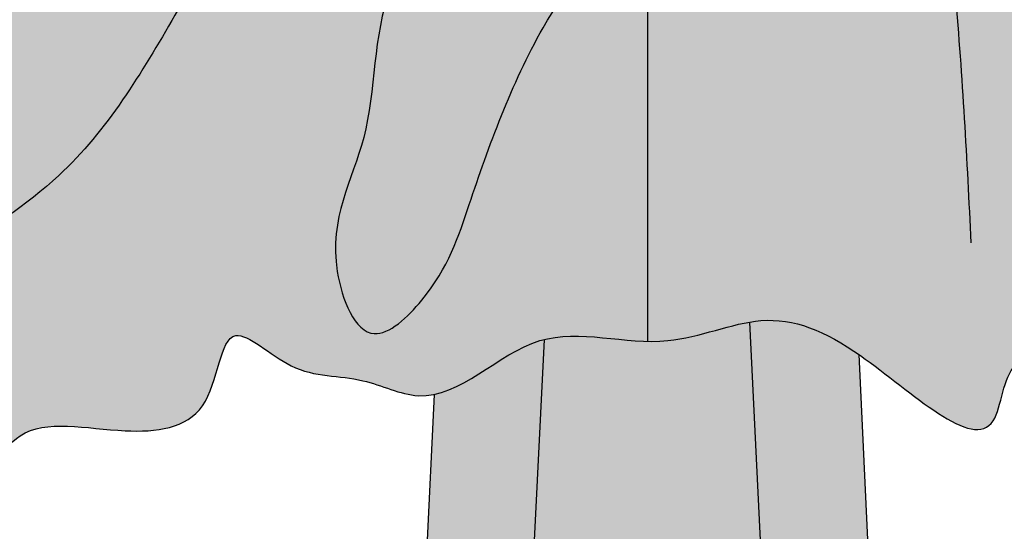
# Model space of a CAD drawing. Units: inches. Extents: x -7.6 to 76.4, y -6.8 to 31.1.
# Drawn here: x 64.5 to 66.4, y 6.4 to 7.3 of the extents above; entities that cross this region are included whole.
import ezdxf

# ---------------------------------------------------------------- set-up
doc = ezdxf.new("R2010")
doc.units = ezdxf.units.IN
doc.header["$MEASUREMENT"] = 0
doc.layers.add('_Main Draw', color=7, linetype='Continuous')
doc.layers.add('Thick Drawing', color=253, linetype='Continuous', lineweight=30)

msp = doc.modelspace()

# ---------------------------------------------------------------- hatches: boundary and pattern name
at = {"layer": 'Thick Drawing'}
h = msp.add_hatch(color=256, dxfattribs=at)
edge = h.paths.add_edge_path()
edge.add_line((62.88408406754747, 22.10218438550855), (62.67690594254747, 22.10218438550855))
edge.add_line((62.67690594254747, 22.10218438550855), (62.67690594254746, 13.98441222404183))
edge.add_spline(control_points=[(62.67690594254745, 13.9844122240419), (62.68679262159868, 13.93049166810263), (62.68006022096788, 13.88049181856999), (62.67690594256069, 13.82964783284004)], knot_values=[0.1236274862789324, 0.1236274862789324, 0.1236274862789324, 0.1236274862790046, 0.2783918774776982, 0.2783918774776982, 0.2783918774776982, 0.2783918774776982], degree=3, periodic=0)
edge.add_line((62.67690594254746, 13.82964783263377), (62.67690594254746, 13.42035216736625))
edge.add_spline(control_points=[(62.67690594256069, 13.42035216715998), (62.68006022096788, 13.36950818143004), (62.68679262159867, 13.3195083318974), (62.67690594254745, 13.26558777595813)], knot_values=[0.1236274862789411, 0.1236274862789411, 0.1236274862789411, 0.1236274862789411, 0.2783918774776199, 0.2783918774776818, 0.2783918774776818, 0.2783918774776818], degree=3, periodic=0)
edge.add_line((62.67690594254746, 13.26558777595824), (62.67690594254746, 5.147815614491464))
edge.add_line((62.67690594254746, 5.147815614491464), (62.88408406754746, 5.147815614491464))
edge.add_line((62.88408406754746, 5.147815614491464), (62.88408406754747, 22.10218438550855))
h.paths.add_polyline_path([(63.29844031754747, 22.10218438550855), (62.88408406754747, 22.10218438550855), (62.88408406754746, 5.147815614491464), (63.29844031754746, 5.147815614491456)])
edge = h.paths.add_edge_path()
edge.add_line((63.50561844254747, 22.10218438550855), (63.29844031754747, 22.10218438550855))
edge.add_line((63.29844031754747, 22.10218438550855), (63.29844031754746, 5.147815614491464))
edge.add_line((63.29844031754746, 5.147815614491464), (63.50561844254746, 5.147815614491464))
edge.add_line((63.50561844254746, 5.147815614491456), (63.50561844254746, 6.9205877494391))
edge.add_spline(control_points=[(63.50561844254746, 6.9205877494391), (63.50433209333425, 6.924637608431837), (63.48428022217177, 6.992038558655729), (63.48745258433647, 7.13667629535108), (63.44417156645367, 7.353565028997323), (63.41644294698627, 7.618651440441013), (63.45479460481243, 7.9228638786511), (63.40797467052619, 8.196068684573461), (63.47949072992098, 8.34537710241672), (63.50561844255022, 8.379762708176791)], knot_values=[5.604930038707999, 5.604930038707999, 5.604930038707999, 5.604930038707999, 5.617383230984947, 5.811538213840299, 6.035589309820148, 6.277850738328458, 6.606420379571357, 6.954301396549734, 7.078909841588442, 7.078909841588442, 7.078909841588442, 7.078909841588442], degree=3, periodic=0)
edge.add_line((63.50561844254746, 8.379762708166496), (63.50561844254747, 18.8702372918335))
edge.add_spline(control_points=[(63.50561844255023, 18.87023729182322), (63.47949072992098, 18.90462289758329), (63.40797467052619, 19.05393131542655), (63.45479460481243, 19.32713612134893), (63.41644294698627, 19.631348559559), (63.44417156645367, 19.89643497100271), (63.48745258433647, 20.11332370464895), (63.48428022217176, 20.25796144134431), (63.50433209333426, 20.32536239156821), (63.50561844254747, 20.32941225056095)], knot_values=[5.604930038707985, 5.604930038707985, 5.604930038707985, 5.604930038707985, 5.729538483746707, 6.077419500725084, 6.405989141967983, 6.648250570476293, 6.872301666456142, 7.066456649311494, 7.078909841588475, 7.078909841588475, 7.078909841588475, 7.078909841588475], degree=3, periodic=0)
edge.add_line((63.50561844254747, 20.32941225056095), (63.50561844254747, 22.10218438550855))
edge = h.paths.add_edge_path()
edge.add_line((68.1958628991501, 22.10218438550855), (67.9886847741501, 22.10218438550855))
edge.add_line((67.9886847741501, 22.10218438550856), (67.9886847741501, 19.84772478037333))
edge.add_spline(control_points=[(67.98868477414999, 19.84772478037354), (67.98990717606611, 19.84645458396474), (68.10503672733525, 19.72526360186306), (68.07058761642661, 19.45299319183636), (68.06626666724502, 19.15105590691132), (68.00862592024095, 18.98349374593814), (67.98868477415006, 18.94202152236056)], knot_values=[12.44507923628939, 12.44507923628939, 12.44507923628939, 12.44507923628939, 12.44936051424531, 12.85286407417714, 13.23156357107573, 13.36547926880602, 13.36547926880602, 13.36547926880602, 13.36547926880602], degree=3, periodic=0)
edge.add_line((67.9886847741501, 18.94202152236068), (67.9886847741501, 8.307978477639367))
edge.add_spline(control_points=[(67.98868477415006, 8.30797847763948), (68.00862592024095, 8.266506254061895), (68.06626666724502, 8.098944093088711), (68.07058761642661, 7.797006808163658), (68.10503672733526, 7.524736398136952), (67.9899071760661, 7.403545416035278), (67.98868477414997, 7.402275219626475)], knot_values=[12.44507923628937, 12.44507923628937, 12.44507923628937, 12.44507923628937, 12.57899493401969, 12.95769443091828, 13.36119799085011, 13.36547926880604, 13.36547926880604, 13.36547926880604, 13.36547926880604], degree=3, periodic=0)
edge.add_line((67.9886847741501, 7.402275219626681), (67.9886847741501, 5.147815614491464))
edge.add_line((67.9886847741501, 5.147815614491464), (68.1958628991501, 5.147815614491464))
edge.add_line((68.19586289915009, 5.147815614491464), (68.1958628991501, 22.10218438550856))
h.paths.add_polyline_path([(68.6102191491501, 22.10218438550855), (68.1958628991501, 22.10218438550855), (68.19586289915009, 5.147815614491464), (68.6102191491501, 5.147815614491464)])
edge = h.paths.add_edge_path()
edge.add_line((68.8173972741501, 22.10218438550855), (68.6102191491501, 22.10218438550855))
edge.add_line((68.6102191491501, 22.10218438550855), (68.61021914915008, 5.147815614491464))
edge.add_line((68.6102191491501, 5.147815614491464), (68.8173972741501, 5.147815614491464))
edge.add_line((68.8173972741501, 5.147815614491464), (68.81739727415278, 13.26558777590596))
edge.add_spline(control_points=[(68.81739727415172, 13.2655877759463), (68.80751059509413, 13.31950833191075), (68.8142429957338, 13.36950818146498), (68.81739727413961, 13.42035216721327)], knot_values=[0.1236274862619566, 0.1236274862619566, 0.1236274862619566, 0.123627486279003, 0.2783918775317539, 0.2783918775317539, 0.2783918775317539, 0.2783918775317539], degree=3, periodic=0)
edge.add_line((68.81739727415284, 13.42035216741952), (68.81739727415291, 13.62499999988884))
edge.add_line((68.81739727415291, 13.62499999988884), (68.81739727415284, 13.82964783258047))
edge.add_spline(control_points=[(68.81739727413961, 13.82964783278672), (68.81424299573382, 13.88049181853503), (68.80751059509412, 13.93049166808927), (68.81739727415172, 13.98441222405374)], knot_values=[0.1236274862619398, 0.1236274862619398, 0.1236274862619398, 0.1236274862619398, 0.2783918775147346, 0.2783918775317994, 0.2783918775317994, 0.2783918775317994], degree=3, periodic=0)
edge.add_line((68.81739727415278, 13.98441222409413), (68.8173972741501, 22.10218438550855))
h = msp.add_hatch(color=256, dxfattribs=at)
edge = h.paths.add_edge_path()
edge.add_spline(control_points=[(65.40244122454259, 10.56938883315505), (65.35735847873403, 10.53712509015871), (65.22973100437478, 10.44578770690607), (65.10137168192357, 10.25443882877313), (64.96724667291554, 10.04118708323375), (64.95361169874958, 9.8107902579752), (64.8554714141291, 9.588060367390156), (64.88621575096737, 9.3187600383379), (64.95419595236633, 9.03149655444524), (64.9598356612309, 8.710762145279702), (64.98470721006915, 8.393331540375343), (64.8919824251307, 8.102443461057419), (64.8494239406506, 7.839860826779699), (64.71096164994498, 7.68023590526866), (64.60971599835244, 7.581530479819278), (64.53621505241185, 7.489973703209131), (64.40051330861556, 7.428299718139343), (64.22478589593075, 7.443646693015395), (64.1324814534442, 7.541577641690438), (64.07314641654798, 7.689470388011074), (64.25839372340596, 7.680796855417015), (64.3383100440187, 7.833772924027144), (64.50666756885724, 8.015880716657264), (64.43668097567662, 8.27432335453365), (64.32336734945667, 8.482966950802478), (64.12843259472639, 8.543200468447921), (63.92811445278797, 8.564905995996355), (63.71082064620835, 8.528803874038417), (63.56348200207786, 8.450051375172116), (63.51118905883712, 8.387093966683807), (63.50561844255022, 8.379762708176784)], knot_values=[0, 0, 0, 0, 0.1551268664894241, 0.4391580375201459, 0.6638060633708192, 0.8797973033808077, 1.118753611287273, 1.370089719204511, 1.673403138416637, 2.002397875970881, 2.330825696172719, 2.616879789272265, 2.907458239745303, 3.108414879062126, 3.211066639082707, 3.313718399103293, 3.44324241934187, 3.608472912794275, 3.738388826549059, 3.846384409479628, 3.947168304543576, 4.104364857677258, 4.316399604321574, 4.637497692041085, 4.819719019511213, 4.988316805488488, 5.16313750851114, 5.369495449576821, 5.578362621832746, 5.604930038708001, 5.604930038708001, 5.604930038708001, 5.604930038708001], degree=3, periodic=0)
edge.add_spline(control_points=[(63.50561844255022, 8.379762708176784), (63.47949072992098, 8.34537710241672), (63.40797467052619, 8.196068684573461), (63.45479460481243, 7.9228638786511), (63.41644294698627, 7.618651440441013), (63.44417156645367, 7.353565028997323), (63.48745258433647, 7.13667629535108), (63.48428022217177, 6.992038558655729), (63.50433209333425, 6.924637608431837), (63.50561844254746, 6.920587749439107)], knot_values=[5.604930038708001, 5.604930038708001, 5.604930038708001, 5.604930038708001, 5.729538483746707, 6.077419500725084, 6.405989141967983, 6.648250570476293, 6.872301666456142, 7.066456649311494, 7.07890984158844, 7.07890984158844, 7.07890984158844, 7.07890984158844], degree=3, periodic=0)
edge.add_spline(control_points=[(63.50561844254746, 6.920587749439107), (63.5199477641361, 6.87547423648347), (63.57729707084431, 6.771330097775952), (63.75499139510255, 6.685557731163811), (63.94835850437962, 6.542059613935621), (64.21104451161547, 6.756637406217635), (64.19292009549014, 6.459953906721637), (64.44765078066837, 6.394435982381452), (64.52666977429293, 6.594473553035343), (64.72291779877054, 6.544358294014586), (64.91869458328568, 6.567284976901632), (64.92209329035425, 6.798619527840785), (65.06597946208767, 6.653926959793452), (65.18765612959992, 6.667606315114156), (65.28115770530216, 6.62003463516649), (65.3254528001636, 6.623967525432654), (65.33571896178398, 6.626092425870112)], knot_values=[7.07890984158844, 7.07890984158844, 7.07890984158844, 7.07890984158844, 7.217632511225455, 7.410737461263513, 7.627676202309471, 7.814119700879703, 8.013236976670461, 8.184294310999254, 8.327848997698263, 8.511505970516076, 8.6550163337545, 8.802131370393294, 8.91472232667737, 9.043511045443589, 9.144294940507537, 9.175160391308024, 9.175160391308024, 9.175160391308024, 9.175160391308024], degree=3, periodic=0)
edge.add_spline(control_points=[(65.33571896178398, 6.626092425870112), (65.40443463758989, 6.640315265425848), (65.47052930820095, 6.711335006827042), (65.5452746591066, 6.731667606217314), (65.5483490611272, 6.732420970723147)], knot_values=[9.175160391308024, 9.175160391308024, 9.175160391308024, 9.175160391308024, 9.381755649519924, 9.390576492594601, 9.390576492594601, 9.390576492594601, 9.390576492594601], degree=3, periodic=0)
edge.add_spline(control_points=[(65.5483490611272, 6.732420970723147), (65.61107914750305, 6.747792617048702), (65.67952732664803, 6.730185933758776), (65.74715160834646, 6.728661613004554)], knot_values=[9.390576492594601, 9.390576492594601, 9.390576492594601, 9.390576492594601, 9.57055693896204, 9.57055693896204, 9.57055693896204, 9.57055693896204], degree=3, periodic=0)
edge.add_line((65.74715160834879, 6.728661613004377), (65.74715160834879, 8.129013618990228))
edge.add_spline(control_points=[(65.74715160834879, 8.129013618990228), (65.7290729738796, 8.102265237791599), (65.61012282424447, 7.928593174687762), (65.32176575394035, 7.543456771086824), (65.34862272112171, 8.065656418706112), (65.37262283718556, 8.31083416659692), (65.54533453314804, 8.526198101475572), (65.679440952217, 8.589197802830235), (65.74715160835105, 8.607149140412524)], knot_values=[2.423079052840831, 2.423079052840831, 2.423079052840831, 2.423079052840831, 2.506970541534424, 2.937634729571849, 3.218428800257272, 3.572679633769728, 3.779350805606316, 3.970303526156041, 3.970303526156041, 3.970303526156041, 3.970303526156041], degree=3, periodic=0)
edge.add_line((65.74715160834879, 8.60714914041175), (65.74715160834879, 9.259579146011824))
edge.add_arc((65.71919029639095, 9.555690856640517), 0.297428949730609, 269.99999999999966, 275.394345149631, ccw=False)
edge.add_arc((65.71919029639095, 9.555690856640524), 0.297428949730609, 251.5348721531096, 270.00000000000034, ccw=False)
edge.add_spline(control_points=[(65.74715160834879, 9.260608818706253), (65.7100470202829, 9.25747440340006), (65.62566256693322, 9.265858169216074), (65.52192904560799, 9.311065538272274), (65.48585108046599, 9.365498913807954), (65.47386077929536, 9.38753197885076)], knot_values=[0.7655225126543834, 0.7655225126543834, 0.7655225126543834, 0.7655225126543834, 0.8669526418857341, 0.9874946182634998, 1.059470704924412, 1.059470704924412, 1.059470704924412, 1.059470704924412], degree=3, periodic=0)
edge.add_arc((65.71919029639095, 9.555690856640517), 0.297428949730609, 98.24005292541182, 214.4283326031361, ccw=False)
edge.add_spline(control_points=[(65.67656253921855, 9.850049234228628), (65.6815222018344, 9.851528703396212), (65.7044703942372, 9.857365459220233), (65.72830266653924, 9.857876782172603), (65.74715160834879, 9.856954477908374)], knot_values=[1.628178395015663, 1.628178395015663, 1.628178395015663, 1.628178395015663, 1.642354588243568, 1.693114792549775, 1.693114792549775, 1.693114792549775, 1.693114792549775], degree=3, periodic=0)
edge.add_line((65.7471516083488, 9.856954477908374), (65.7471516083488, 10.47785831281457))
edge.add_ellipse((65.74715160834879, 10.78696681348164), major_axis=(-0.4852954990621825, 4.47540461044266e-16), ratio=0.6369490367506132, start_angle=44.73983349596119, end_angle=90.00000000000011, ccw=False)
h = msp.add_hatch(color=256, dxfattribs=at)
edge = h.paths.add_edge_path()
edge.add_spline(control_points=[(65.40244122454259, 10.56938883315505), (65.35735847873403, 10.53712509015871), (65.22973100437478, 10.44578770690607), (65.10137168192357, 10.25443882877313), (64.96724667291554, 10.04118708323375), (64.95361169874958, 9.8107902579752), (64.8554714141291, 9.588060367390156), (64.88621575096737, 9.3187600383379), (64.95419595236633, 9.03149655444524), (64.9598356612309, 8.710762145279702), (64.98470721006915, 8.393331540375343), (64.8919824251307, 8.102443461057419), (64.8494239406506, 7.839860826779699), (64.71096164994498, 7.68023590526866), (64.60971599835244, 7.581530479819278), (64.53621505241185, 7.489973703209131), (64.40051330861556, 7.428299718139343), (64.22478589593075, 7.443646693015395), (64.1324814534442, 7.541577641690438), (64.07314641654798, 7.689470388011074), (64.25839372340596, 7.680796855417015), (64.3383100440187, 7.833772924027144), (64.50666756885724, 8.015880716657264), (64.43668097567662, 8.27432335453365), (64.32336734945667, 8.482966950802478), (64.12843259472639, 8.543200468447921), (63.92811445278797, 8.564905995996355), (63.71082064620835, 8.528803874038417), (63.56348200207786, 8.450051375172116), (63.51118905883712, 8.387093966683807), (63.50561844255022, 8.379762708176784)], knot_values=[0, 0, 0, 0, 0.1551268664894241, 0.4391580375201459, 0.6638060633708192, 0.8797973033808077, 1.118753611287273, 1.370089719204511, 1.673403138416637, 2.002397875970881, 2.330825696172719, 2.616879789272265, 2.907458239745303, 3.108414879062126, 3.211066639082707, 3.313718399103293, 3.44324241934187, 3.608472912794275, 3.738388826549059, 3.846384409479628, 3.947168304543576, 4.104364857677258, 4.316399604321574, 4.637497692041085, 4.819719019511213, 4.988316805488488, 5.16313750851114, 5.369495449576821, 5.578362621832746, 5.604930038708001, 5.604930038708001, 5.604930038708001, 5.604930038708001], degree=3, periodic=0)
edge.add_spline(control_points=[(63.50561844255022, 8.379762708176784), (63.47949072992098, 8.34537710241672), (63.40797467052619, 8.196068684573461), (63.45479460481243, 7.9228638786511), (63.41644294698627, 7.618651440441013), (63.44417156645367, 7.353565028997323), (63.48745258433647, 7.13667629535108), (63.48428022217177, 6.992038558655729), (63.50433209333425, 6.924637608431837), (63.50561844254746, 6.920587749439107)], knot_values=[5.604930038708001, 5.604930038708001, 5.604930038708001, 5.604930038708001, 5.729538483746707, 6.077419500725084, 6.405989141967983, 6.648250570476293, 6.872301666456142, 7.066456649311494, 7.07890984158844, 7.07890984158844, 7.07890984158844, 7.07890984158844], degree=3, periodic=0)
edge.add_spline(control_points=[(63.50561844254746, 6.920587749439107), (63.5199477641361, 6.87547423648347), (63.57729707084431, 6.771330097775952), (63.75499139510255, 6.685557731163811), (63.94835850437962, 6.542059613935621), (64.21104451161547, 6.756637406217635), (64.19292009549014, 6.459953906721637), (64.44765078066837, 6.394435982381452), (64.52666977429293, 6.594473553035343), (64.72291779877054, 6.544358294014586), (64.91869458328568, 6.567284976901632), (64.92209329035425, 6.798619527840785), (65.06597946208767, 6.653926959793452), (65.18765612959992, 6.667606315114156), (65.28115770530216, 6.62003463516649), (65.3254528001636, 6.623967525432654), (65.33571896178398, 6.626092425870112)], knot_values=[7.07890984158844, 7.07890984158844, 7.07890984158844, 7.07890984158844, 7.217632511225455, 7.410737461263513, 7.627676202309471, 7.814119700879703, 8.013236976670461, 8.184294310999254, 8.327848997698263, 8.511505970516076, 8.6550163337545, 8.802131370393294, 8.91472232667737, 9.043511045443589, 9.144294940507537, 9.175160391308024, 9.175160391308024, 9.175160391308024, 9.175160391308024], degree=3, periodic=0)
edge.add_spline(control_points=[(65.33571896178398, 6.626092425870112), (65.40443463758989, 6.640315265425848), (65.47052930820095, 6.711335006827042), (65.5452746591066, 6.731667606217314), (65.5483490611272, 6.732420970723147)], knot_values=[9.175160391308024, 9.175160391308024, 9.175160391308024, 9.175160391308024, 9.381755649519924, 9.390576492594601, 9.390576492594601, 9.390576492594601, 9.390576492594601], degree=3, periodic=0)
edge.add_spline(control_points=[(65.5483490611272, 6.732420970723147), (65.61107914750305, 6.747792617048702), (65.67952732664803, 6.730185933758776), (65.74715160834646, 6.728661613004554)], knot_values=[9.390576492594601, 9.390576492594601, 9.390576492594601, 9.390576492594601, 9.57055693896204, 9.57055693896204, 9.57055693896204, 9.57055693896204], degree=3, periodic=0)
edge.add_line((65.74715160834879, 6.728661613004377), (65.74715160834879, 8.129013618990228))
edge.add_spline(control_points=[(65.74715160834879, 8.129013618990228), (65.7290729738796, 8.102265237791599), (65.61012282424447, 7.928593174687762), (65.32176575394035, 7.543456771086824), (65.34862272112171, 8.065656418706112), (65.37262283718556, 8.31083416659692), (65.54533453314804, 8.526198101475572), (65.679440952217, 8.589197802830235), (65.74715160835105, 8.607149140412524)], knot_values=[2.423079052840831, 2.423079052840831, 2.423079052840831, 2.423079052840831, 2.506970541534424, 2.937634729571849, 3.218428800257272, 3.572679633769728, 3.779350805606316, 3.970303526156041, 3.970303526156041, 3.970303526156041, 3.970303526156041], degree=3, periodic=0)
edge.add_line((65.7471516083488, 8.60714914041175), (65.7471516083488, 9.259579146011824))
edge.add_arc((65.71919029639095, 9.555690856640517), 0.297428949730609, 269.9999999999993, 275.394345149631, ccw=False)
edge.add_arc((65.71919029639095, 9.555690856640524), 0.297428949730609, 251.5348721531096, 270.00000000000034, ccw=False)
edge.add_spline(control_points=[(65.74715160834879, 9.260608818706253), (65.7100470202829, 9.25747440340006), (65.62566256693322, 9.265858169216074), (65.52192904560799, 9.311065538272274), (65.48585108046599, 9.365498913807954), (65.47386077929536, 9.38753197885076)], knot_values=[0.7655225126543834, 0.7655225126543834, 0.7655225126543834, 0.7655225126543834, 0.8669526418857341, 0.9874946182634998, 1.059470704924412, 1.059470704924412, 1.059470704924412, 1.059470704924412], degree=3, periodic=0)
edge.add_arc((65.71919029639095, 9.555690856640517), 0.297428949730609, 98.24005292541182, 214.4283326031361, ccw=False)
edge.add_spline(control_points=[(65.67656253921855, 9.850049234228628), (65.6815222018344, 9.851528703396212), (65.7044703942372, 9.857365459220233), (65.72830266653924, 9.857876782172603), (65.74715160834879, 9.856954477908374)], knot_values=[1.628178395015663, 1.628178395015663, 1.628178395015663, 1.628178395015663, 1.642354588243568, 1.693114792549775, 1.693114792549775, 1.693114792549775, 1.693114792549775], degree=3, periodic=0)
edge.add_line((65.74715160834879, 9.856954477908374), (65.74715160834879, 10.47785831281457))
edge.add_ellipse((65.74715160834879, 10.78696681348164), major_axis=(-0.4852954990621825, 4.47540461044266e-16), ratio=0.6369490367506132, start_angle=44.73983349596119, end_angle=90.00000000000011, ccw=False)
h = msp.add_hatch(color=256, dxfattribs=at)
edge = h.paths.add_edge_path()
edge.add_spline(control_points=[(65.33571896178397, 6.626092425870112), (65.32545280016359, 6.623967525432661), (65.28115770530216, 6.62003463516649), (65.1876561295999, 6.667606315114156), (65.06597946208767, 6.653926959793466), (64.92209329035424, 6.798619527840785), (64.91869458328567, 6.567284976901632), (64.72291779877054, 6.544358294014586), (64.52666977429293, 6.594473553035343), (64.44765078066835, 6.394435982381466), (64.19292009549014, 6.459953906721651), (64.21104451161546, 6.756637406217635), (63.94835850437962, 6.542059613935635), (63.75499139510254, 6.685557731163811), (63.57729707084432, 6.771330097775945), (63.51994776413611, 6.875474236483448), (63.50561844254747, 6.920587749439079)], knot_values=[7.078909841588477, 7.078909841588477, 7.078909841588477, 7.078909841588477, 7.109775292388955, 7.210559187452903, 7.339347906219121, 7.451938862503198, 7.599053899141992, 7.742564262380416, 7.926221235198229, 8.069775921897238, 8.240833256226031, 8.439950532016788, 8.626394030587022, 8.84333277163298, 9.036437721671037, 9.175160391308015, 9.175160391308015, 9.175160391308015, 9.175160391308015], degree=3, periodic=0)
edge.add_spline(control_points=[(63.50561844254747, 6.920587749439079), (63.50433209333426, 6.924637608431816), (63.48428022217176, 6.992038558655722), (63.48745258433647, 7.13667629535108), (63.44417156645367, 7.353565028997309), (63.41644294698627, 7.618651440441027), (63.45479460481243, 7.9228638786511), (63.40797467052618, 8.196068684573468), (63.47949072992098, 8.345377102416734), (63.50561844255023, 8.379762708176813)], knot_values=[5.604930038707984, 5.604930038707984, 5.604930038707984, 5.604930038707984, 5.617383230984967, 5.811538213840318, 6.035589309820168, 6.277850738328477, 6.606420379571377, 6.954301396549753, 7.078909841588476, 7.078909841588476, 7.078909841588476, 7.078909841588476], degree=3, periodic=0)
edge.add_spline(control_points=[(63.50561844255023, 8.379762708176813), (63.51118905883713, 8.387093966683821), (63.56348200207786, 8.450051375172123), (63.71082064620835, 8.528803874038417), (63.92811445278797, 8.564905995996355), (64.12843259472638, 8.543200468447921), (64.32336734945667, 8.482966950802464), (64.43668097567662, 8.274323354533664), (64.50666756885722, 8.015880716657264), (64.33831004401868, 7.833772924027159), (64.25839372340596, 7.680796855417015), (64.07314641654798, 7.689470388011074), (64.1324814534442, 7.541577641690452), (64.22478589593075, 7.443646693015395), (64.40051330861554, 7.428299718139343), (64.53621505241185, 7.489973703209131), (64.60971599835243, 7.581530479819278), (64.71096164994496, 7.680235905268646), (64.8494239406506, 7.839860826779713), (64.8919824251307, 8.102443461057419), (64.98470721006915, 8.393331540375343), (64.9598356612309, 8.710762145279716), (64.95419595236633, 9.03149655444524), (64.88621575096737, 9.3187600383379), (64.8554714141291, 9.588060367390156), (64.95361169874958, 9.810790257975214), (64.96724667291554, 10.04118708323375), (65.10137168192357, 10.25443882877313), (65.22973100437478, 10.44578770690607), (65.35735847873403, 10.53712509015871), (65.40244122454259, 10.56938883315505)], knot_values=[0, 0, 0, 0, 0.02656741687523834, 0.235434589131164, 0.4417925301968451, 0.6166132332194971, 0.7852110191967716, 0.9674323466669001, 1.288530434386411, 1.500565181030726, 1.657761734164409, 1.758545629228357, 1.866541212158926, 1.99645712591371, 2.161687619366115, 2.291211639604692, 2.393863399625278, 2.496515159645859, 2.697471798962682, 2.98805024943572, 3.274104342535265, 3.602532162737104, 3.931526900291348, 4.234840319503475, 4.486176427420712, 4.725132735327177, 4.941123975337166, 5.165772001187839, 5.44980317221856, 5.604930038707985, 5.604930038707985, 5.604930038707985, 5.604930038707985], degree=3, periodic=0)
edge.add_ellipse((65.74715160834879, 10.78696681348164), major_axis=(-0.485295499062179, 1.830507990938317e-14), ratio=0.6369490367506178, start_angle=44.73983349596322, end_angle=89.9999999999999)
edge.add_line((65.74715160834879, 10.47785831281458), (65.74880639938284, 9.856870188138416))
edge.add_spline(control_points=[(65.74880639938283, 9.856870188138416), (65.72939311192484, 9.857897382969242), (65.70562402241903, 9.857509202953821), (65.68273284128507, 9.85183276550179), (65.67836159330446, 9.850576176606758)], knot_values=[1.629890396111928, 1.629890396111928, 1.629890396111928, 1.629890396111928, 1.682135552690677, 1.694599744822318, 1.694599744822318, 1.694599744822318, 1.694599744822318], degree=3, periodic=0)
edge.add_arc((65.73056223178183, 9.55314029777935), 0.3019818018887649, 459.954159570021, 494.9787296174809)
edge.add_spline(control_points=[(65.51710813833374, 9.766752934723385), (65.50039340787194, 9.756113946178857), (65.4813337177991, 9.740308631241106), (65.47543774473648, 9.718643526138464), (65.4745125188619, 9.713238871119685)], knot_values=[1.394271187414327, 1.394271187414327, 1.394271187414327, 1.394271187414327, 1.446998505369547, 1.463616989495994, 1.463616989495994, 1.463616989495994, 1.463616989495994], degree=3, periodic=0)
edge.add_arc((65.73056223178183, 9.55314029777935), 0.301981801888765, 507.9837560770635, 546.7857531094296)
edge.add_spline(control_points=[(65.42998419905177, 9.524056712853984), (65.42584795103434, 9.488499477872296), (65.45764660728527, 9.416054778359573), (65.50675394155415, 9.324701210914839), (65.56924076828047, 9.29140885479643), (65.60122532405939, 9.280257588590075)], knot_values=[0.8973001202072979, 0.8973001202072979, 0.8973001202072979, 0.8973001202072979, 1.008402175892026, 1.109410405880736, 1.199604903936938, 1.199604903936938, 1.199604903936938, 1.199604903936938], degree=3, periodic=0)
edge.add_arc((65.73056223178183, 9.55314029777935), 0.3019818018887649, 604.6406763994564, 630)
edge.add_arc((65.73056223178182, 9.55314029777935), 0.3019818018887649, 270.0000000000007, 273.7701463136165)
edge.add_line((65.75041874071911, 9.251812025417124), (65.75213316337116, 8.608446134688528))
edge.add_spline(control_points=[(65.75213316337377, 8.608446134689395), (65.68260193723657, 8.590672928556103), (65.54640896219082, 8.527537867523925), (65.37262283718556, 8.310834166596948), (65.34862272112171, 8.065656418706112), (65.32176575394035, 7.543456771086824), (65.61364839790461, 7.933302012791401), (65.73354476340484, 8.108802522276847), (65.75338612092845, 8.138252770212105)], knot_values=[2.413354775516405, 2.413354775516405, 2.413354775516405, 2.413354775516405, 2.608984863383653, 2.815656035220241, 3.169906868732697, 3.45070093941812, 3.881365127455545, 3.974980893473564, 3.974980893473564, 3.974980893473564, 3.974980893473564], degree=3, periodic=0)
edge.add_line((65.75338612092845, 8.138252770212098), (65.75714263095682, 6.728559298443628))
edge.add_spline(control_points=[(65.7571426309514, 6.728559298443912), (65.68628762464483, 6.728370486091706), (65.61417055870442, 6.748550149556308), (65.5483490611272, 6.732420970723155)], knot_values=[9.390576492594594, 9.390576492594594, 9.390576492594594, 9.390576492594594, 9.579426583499037, 9.579426583499037, 9.579426583499037, 9.579426583499037], degree=3, periodic=0)
edge.add_spline(control_points=[(65.5483490611272, 6.732420970723155), (65.54527465910658, 6.731667606217314), (65.47052930820095, 6.711335006827049), (65.40443463758987, 6.640315265425855), (65.33571896178397, 6.626092425870112)], knot_values=[9.175160391308014, 9.175160391308014, 9.175160391308014, 9.175160391308014, 9.183981234382685, 9.390576492594594, 9.390576492594594, 9.390576492594594, 9.390576492594594], degree=3, periodic=0)
h = msp.add_hatch(color=256, dxfattribs=at)
edge = h.paths.add_edge_path()
edge.add_spline(control_points=[(65.74715160834646, 6.728661613004554), (65.76016344781925, 6.728368312780717), (65.82799168374426, 6.729946895359049), (65.89371481373341, 6.757322782564302), (65.94429783376141, 6.765833100022604)], knot_values=[9.57055693896204, 9.57055693896204, 9.57055693896204, 9.57055693896204, 9.605187645825879, 9.75150439334839, 9.75150439334839, 9.75150439334839, 9.75150439334839], degree=3, periodic=0)
edge.add_spline(control_points=[(65.94429783376141, 6.765833100022604), (65.95151898545862, 6.767048019442676), (66.02181940268025, 6.776238601489567), (66.08676791682431, 6.750193212303685), (66.15499962474321, 6.702880231595415)], knot_values=[9.75150439334839, 9.75150439334839, 9.75150439334839, 9.75150439334839, 9.772392340116275, 9.956336672259283, 9.956336672259283, 9.956336672259283, 9.956336672259283], degree=3, periodic=0)
edge.add_spline(control_points=[(66.15499962474321, 6.702880231595415), (66.15592666649607, 6.702237405702476), (66.25479464672787, 6.633345643119185), (66.42577972061038, 6.464060662519884), (66.43519076841326, 6.738534994369076), (66.69272546858635, 6.598499279740651), (66.84670842599618, 6.55312428793232), (67.23232396664103, 6.496228981914328), (67.11456592985692, 6.753552180059245), (67.36273876931884, 6.798990879574745), (67.628446303317, 6.700745994946018), (67.74656777616549, 6.945922538310469), (68.06878456753176, 7.053184647235682), (67.70911607544882, 7.210596600554425), (67.91648507722046, 7.327252598549762), (67.98868477414997, 7.402275219626475)], knot_values=[9.956336672259283, 9.956336672259283, 9.956336672259283, 9.956336672259283, 9.958835863343616, 10.22234790751187, 10.3354017581686, 10.48526024248737, 10.77228103006932, 10.99513383787152, 11.16927511191388, 11.28226733693463, 11.56236446453735, 11.83581479291551, 12.0077242593861, 12.19221071014257, 12.44507923628937, 12.44507923628937, 12.44507923628937, 12.44507923628937], degree=3, periodic=0)
edge.add_spline(control_points=[(67.98868477414997, 7.402275219626475), (67.9899071760661, 7.403545416035278), (68.10503672733526, 7.524736398136952), (68.07058761642661, 7.797006808163658), (68.06626666724502, 8.098944093088711), (68.00862592024095, 8.266506254061895), (67.98868477415006, 8.30797847763948)], knot_values=[12.44507923628937, 12.44507923628937, 12.44507923628937, 12.44507923628937, 12.4493605142453, 12.85286407417714, 13.23156357107573, 13.36547926880604, 13.36547926880604, 13.36547926880604, 13.36547926880604], degree=3, periodic=0)
edge.add_spline(control_points=[(67.98868477415006, 8.30797847763948), (67.96744155417457, 8.352158664892272), (67.87252012105084, 8.49946977210449), (67.57974406558903, 8.630167813528317), (67.26179592895535, 8.616067839447396), (67.05874002427403, 8.487009419689642), (66.99368822097867, 8.31560676977125), (67.03474415262659, 8.144795437788602), (66.99990545678948, 7.968460087897782), (67.1630887691892, 7.882205574136179), (67.20062557096873, 7.757542280603303), (67.37761033963325, 7.731440620569103), (67.26154308997216, 7.60544669483707), (67.14193911581415, 7.506221482534372), (66.89216030667573, 7.528727973835586), (66.73116068091173, 7.681436963465956), (66.57563170037638, 7.894205323195095), (66.57417594673986, 8.23314063042207), (66.56793616788488, 8.615861953084064), (66.534548886448, 9.026342247015407), (66.54492480662671, 9.400222501874694), (66.58670006781168, 9.748796652165439), (66.44199032122074, 10.0154682301833), (66.37425132657839, 10.25127131203912), (66.20284980156396, 10.39900781874556), (66.12910508003417, 10.50607997517537), (66.0874360870832, 10.5665804264479)], knot_values=[13.36547926880604, 13.36547926880604, 13.36547926880604, 13.36547926880604, 13.508139104509, 13.8710451061084, 14.18129031543274, 14.32611905648317, 14.52169531658354, 14.67655067442541, 14.86109646992445, 14.98399993936538, 15.13484445139781, 15.23424252482346, 15.31210738436815, 15.5052123752174, 15.7088391850666, 15.90049980156573, 16.12575706025517, 16.45644672329375, 16.8815805357293, 17.28774449963794, 17.6839074518435, 18.01233527204533, 18.30862933911737, 18.55975366000638, 18.7242026475668, 18.93783532270955, 18.93783532270955, 18.93783532270955, 18.93783532270955], degree=3, periodic=0)
edge.add_ellipse((65.74715160834879, 10.78696681348164), major_axis=(-0.4852954990621825, 4.47540461044266e-16), ratio=0.6369490367506132, start_angle=90.00000000000011, end_angle=134.5225771604617, ccw=False)
edge.add_line((65.7471516083488, 10.47785831281457), (65.7471516083488, 9.851802567269203))
edge.add_arc((65.71919029639095, 9.555690856640517), 0.297428949730609, 331.91884557369895, 444.6056548503683, ccw=False)
edge.add_spline(control_points=[(65.98160642836683, 9.415684593156755), (65.9784447944423, 9.401850112189479), (65.96076553293092, 9.35597887082605), (65.9118918040791, 9.322658971699141), (65.87618803930532, 9.303061296050188), (65.87602461305197, 9.302971689865714)], knot_values=[0.486912378254734, 0.486912378254734, 0.486912378254734, 0.486912378254734, 0.5306146679866346, 0.6397927090571952, 0.6402946962882218, 0.6402946962882218, 0.6402946962882218, 0.6402946962882218], degree=3, periodic=0)
edge.add_arc((65.71919029639095, 9.555690856640517), 0.297428949730609, 275.39434514963136, 301.82321470165283, ccw=False)
edge.add_line((65.74715160834879, 9.25957914601183), (65.74715160834879, 6.728661613004746))
edge = h.paths.add_edge_path()
edge.add_spline(control_points=[(65.74715160835105, 8.607149140412524), (65.679440952217, 8.589197802830235), (65.54533453314804, 8.526198101475572), (65.37262283718556, 8.31083416659692), (65.34862272112171, 8.065656418706112), (65.32176575394035, 7.543456771086824), (65.61012282424447, 7.928593174687762), (65.7290729738796, 8.102265237791599), (65.74715160834879, 8.129013618990228)], knot_values=[2.423079052840831, 2.423079052840831, 2.423079052840831, 2.423079052840831, 2.614031773390556, 2.820702945227143, 3.174953778739599, 3.455747849425022, 3.886412037462448, 3.970303526156041, 3.970303526156041, 3.970303526156041, 3.970303526156041], degree=3, periodic=0)
edge.add_line((65.74715160834879, 8.129013618990228), (65.74715160834879, 8.60714914041175))
h = msp.add_hatch(color=256, dxfattribs=at)
edge = h.paths.add_edge_path()
edge.add_spline(control_points=[(65.54834906112723, 6.732420970723149), (65.54527465910661, 6.731667606217316), (65.47052930820095, 6.711335006827047), (65.40443463758987, 6.640315265425849), (65.33571896178398, 6.626092425870114)], knot_values=[9.175160391308019, 9.175160391308019, 9.175160391308019, 9.175160391308019, 9.183981234382713, 9.390576492594619, 9.390576492594619, 9.390576492594619, 9.390576492594619], degree=3, periodic=0)
edge.add_line((65.33571896178603, 6.626092425870837), (65.18981424046233, 3.500608729889438))
edge.add_arc((63.19198992086969, 3.593871734581654), 2, 344.2253771098853, 357.3272424752113, ccw=False)
edge.add_spline(control_points=[(65.11666691269207, 3.050163653761025), (65.1099848555349, 3.026509781173694), (65.10379609660264, 3.003164979676896), (65.05959748919513, 2.831752457080924), (65.02024142618298, 2.661301122125806), (64.95524864074086, 2.40485337790696), (64.9324375557134, 2.320129741296711), (64.87573195136981, 2.169101873371901)], knot_values=[0.0830486552844781, 0.0830486552844781, 0.0830486552844781, 0.0830486552844781, 0.1177826092142915, 0.1177826092142915, 0.3393595015012699, 0.3393595015012699, 0.4494810717140174, 0.4494810717140174, 0.4494810717140174, 0.4494810717140174], degree=3, periodic=0)
edge.add_ellipse((65.74715160834877, 4.050572161340639), major_axis=(-2.254179370882419, 3.263097808934704e-14), ratio=0.9050183266211135, start_angle=67.25816400020952, end_angle=72.79094545041299)
edge.add_spline(control_points=[(65.0802323299264, 2.101829313387583), (65.10255326500138, 2.167720811853215), (65.10416111469254, 2.173128605737077), (65.13814231498871, 2.288301147202873), (65.16960084300729, 2.410060096999402), (65.22848310590165, 2.648250536374178), (65.25564419046536, 2.763937582275247), (65.2930906697122, 2.91197441380497), (65.30327256857275, 2.952886999174254), (65.31442383261519, 2.993146878742181)], knot_values=[0.08860697433148568, 0.08860697433148568, 0.08860697433148568, 0.08860697433148568, 0.09615879419246232, 0.09615879419246232, 0.2485932539633945, 0.2485932539633945, 0.4010277137343267, 0.4010277137343267, 0.4648551991737732, 0.4648551991737732, 0.4648551991737732, 0.4648551991737732], degree=3, periodic=0)
edge.add_arc((63.38699302753697, 3.527010617570649), 2.000000000000002, 344.5182235463786, 357.1620298175335)
edge.add_line((65.38454011762717, 3.427987272483588), (65.5483490611272, 6.732420970723139))
edge = h.paths.add_edge_path()
edge.add_arc((63.38699302753698, 3.527010617570632), 2.000000000000003, 344.5182235463676, 357.16202981753236, ccw=False)
edge.add_spline(control_points=[(65.31442383261519, 2.993146878742181), (65.30327256857275, 2.952886999174254), (65.2930906697122, 2.91197441380497), (65.25564419046536, 2.763937582275247), (65.22848310590165, 2.648250536374178), (65.16960084300729, 2.410060096999402), (65.13814231498871, 2.288301147202873), (65.10416111469254, 2.173128605737077), (65.10255326500138, 2.167720811853215), (65.0802323299264, 2.101829313387583)], knot_values=[0.08860697433148565, 0.08860697433148565, 0.08860697433148565, 0.08860697433148565, 0.1524344597709322, 0.1524344597709322, 0.3048689195418643, 0.3048689195418643, 0.4573033793127965, 0.4573033793127965, 0.4648551991737732, 0.4648551991737732, 0.4648551991737732, 0.4648551991737732], degree=3, periodic=0)
edge.add_ellipse((65.74715160834877, 4.050572161340639), major_axis=(-2.254179370882419, 3.263097808934704e-14), ratio=0.9050183266211135, start_angle=72.79094545041299, end_angle=78.20467889669555)
edge.add_spline(control_points=[(65.28636101942175, 2.05357654064737), (65.34213018320794, 2.249764036189134), (65.38399240665282, 2.416828521047321), (65.44476331217804, 2.666543666445406), (65.466171555457, 2.756478840503732), (65.49210152432137, 2.858329509822667), (65.49720927270134, 2.878284654753642), (65.50229831234066, 2.897654673562506)], knot_values=[0.1156197261677775, 0.1156197261677775, 0.1156197261677775, 0.1156197261677775, 0.3163476944845804, 0.3163476944845804, 0.4386397201691805, 0.4386397201691805, 0.4698694729682263, 0.4698694729682263, 0.4698694729682263, 0.4698694729682263], degree=3, periodic=0)
edge.add_arc((63.5679445700383, 3.405862898250802), 2.000000000000008, 345.2794939061845, 356.35614297222)
edge.add_spline(control_points=[(65.92897682409156, 3.273660127705085), (65.86439839399416, 4.186030587461829), (65.73594768325368, 5.883472753369404), (65.62109422941305, 4.189888293700918), (65.56401607666818, 3.280569081882945)], knot_values=[0.1501919602026587, 0.1501919602026587, 0.1501919602026587, 0.1501919602026587, 1.992428420101181, 3.828746562781098, 3.828746562781098, 3.828746562781098, 3.828746562781098], degree=3, periodic=0)
edge.add_arc((67.9239856303459, 3.414868707356878), 1.999999999999993, 184.0994584280859, 194.804014428197)
edge.add_spline(control_points=[(65.99037465349025, 2.903841711804702), (65.99600471212463, 2.882538838824345), (66.00163828785115, 2.860542513944367), (66.02813166124058, 2.756478840503647), (66.04953990451955, 2.666543666445278), (66.11031081004475, 2.416828521047201), (66.15217303348962, 2.249764036189077), (66.20794219727581, 2.053576540647363)], knot_values=[0.1122840158496023, 0.1122840158496023, 0.1122840158496023, 0.1122840158496023, 0.1468494789668492, 0.1468494789668492, 0.2691415046514897, 0.2691415046514897, 0.4698694729682263, 0.4698694729682263, 0.4698694729682263, 0.4698694729682263], degree=3, periodic=0)
edge.add_ellipse((65.74715160834877, 4.050572161340639), major_axis=(-2.254179370882419, 3.263097808934704e-14), ratio=0.9050183266211135, start_angle=101.7953211033065, end_angle=107.2090545495887)
edge.add_spline(control_points=[(66.41407088677114, 2.101829313387583), (66.39174995169617, 2.167720811853208), (66.390142102005, 2.17312860573707), (66.35616090170883, 2.288301147202873), (66.32470237369026, 2.410060096999395), (66.26582011079591, 2.648250536374171), (66.23865902623218, 2.763937582275247), (66.20121254698539, 2.911974413804792), (66.19103064812488, 2.952886999173913), (66.1798793840825, 2.993146878741676)], knot_values=[0.0886069743317498, 0.0886069743317498, 0.0886069743317498, 0.0886069743317498, 0.09615879419272644, 0.09615879419272644, 0.2485932539636586, 0.2485932539636586, 0.4010277137345908, 0.4010277137345908, 0.4648551991737731, 0.4648551991737731, 0.4648551991737731, 0.4648551991737731], degree=3, periodic=0)
edge.add_arc((68.10731018916057, 3.527010617570409), 1.999999999999994, 182.8379701824824, 195.4817764537541, ccw=False)
edge.add_line((66.10976309907042, 3.427987272482796), (65.94429783376141, 6.76583310002261))
edge.add_spline(control_points=[(65.9442978337614, 6.765833100022609), (65.8937148137334, 6.757322782564312), (65.76261978717778, 6.702717308650494), (65.62314927665695, 6.750750332670916), (65.54834906112723, 6.732420970723149)], knot_values=[9.390576492594619, 9.390576492594619, 9.390576492594619, 9.390576492594619, 9.536893240117134, 9.751504393348394, 9.751504393348394, 9.751504393348394, 9.751504393348394], degree=3, periodic=0)
edge.add_line((65.5483490611272, 6.732420970723147), (65.38454011762717, 3.42798727248353))
edge = h.paths.add_edge_path()
edge.add_arc((68.10731018916059, 3.527010617570431), 1.999999999999994, 182.8379701824815, 195.4817764537249)
edge.add_spline(control_points=[(66.1798793840825, 2.993146878741676), (66.19103064812488, 2.952886999173913), (66.20121254698539, 2.911974413804792), (66.23865902623218, 2.763937582275247), (66.26582011079591, 2.648250536374171), (66.32470237369026, 2.410060096999395), (66.35616090170883, 2.288301147202873), (66.390142102005, 2.17312860573707), (66.39174995169617, 2.167720811853208), (66.41407088677114, 2.101829313387583)], knot_values=[0.08860697433174985, 0.08860697433174985, 0.08860697433174985, 0.08860697433174985, 0.1524344597709322, 0.1524344597709322, 0.3048689195418643, 0.3048689195418643, 0.4573033793127965, 0.4573033793127965, 0.4648551991737732, 0.4648551991737732, 0.4648551991737732, 0.4648551991737732], degree=3, periodic=0)
edge.add_ellipse((65.74715160834877, 4.050572161340639), major_axis=(-2.254179370882419, 3.263097808934704e-14), ratio=0.9050183266211135, start_angle=107.2090545495887, end_angle=112.7418359997922)
edge.add_spline(control_points=[(66.61857126532773, 2.169101873371893), (66.56186566098414, 2.320129741296711), (66.53905457595668, 2.404853377906953), (66.47406179051458, 2.661301122125799), (66.43470572750242, 2.831752457080917), (66.39050712009491, 3.003164979676875), (66.38431836116266, 3.026509781173658), (66.3776363040055, 3.050163653760968)], knot_values=[0.08304865528450578, 0.08304865528450578, 0.08304865528450578, 0.08304865528450578, 0.1931702254972533, 0.1931702254972533, 0.4147471177842317, 0.4147471177842317, 0.4494810717140175, 0.4494810717140175, 0.4494810717140175, 0.4494810717140175], degree=3, periodic=0)
edge.add_arc((68.30231329582786, 3.593871734581295), 2.000000000000003, 182.6727575247808, 195.7746228902707, ccw=False)
edge.add_line((66.30448897623522, 3.500608729889352), (66.15499962466141, 6.702880231647141))
edge.add_spline(control_points=[(66.1549996247432, 6.70288023159541), (66.08676791682431, 6.750193212303687), (66.02181940268024, 6.776238601489569), (65.95151898545862, 6.767048019442679), (65.9442978337614, 6.765833100022609)], knot_values=[9.751504393348394, 9.751504393348394, 9.751504393348394, 9.751504393348394, 9.935448725491403, 9.956336672259283, 9.956336672259283, 9.956336672259283, 9.956336672259283], degree=3, periodic=0)
edge.add_line((65.94429783376141, 6.76583310002261), (66.10976309907042, 3.427987272482848))
edge = h.paths.add_edge_path()
edge.add_spline(control_points=[(65.92897682409156, 3.273660127705085), (65.86439839399416, 4.186030587461829), (65.73594768325368, 5.883472753369404), (65.62109422941305, 4.189888293700918), (65.56401607666818, 3.280569081882945)], knot_values=[0.1501919602026587, 0.1501919602026587, 0.1501919602026587, 0.1501919602026587, 1.992428420101181, 3.828746562781098, 3.828746562781098, 3.828746562781098, 3.828746562781098], degree=3, periodic=0)
edge.add_arc((63.56794457003828, 3.405862898250671), 2.000000000000008, 345.27949390615277, 356.4082445603075, ccw=False)
edge.add_spline(control_points=[(65.50229831234066, 2.897654673562506), (65.49720927270134, 2.878284654753642), (65.49210152432137, 2.858329509822667), (65.466171555457, 2.756478840503732), (65.44476331217804, 2.666543666445406), (65.38399240665282, 2.416828521047321), (65.34213018320794, 2.249764036189134), (65.28636101942175, 2.05357654064737)], knot_values=[0.1156197261677775, 0.1156197261677775, 0.1156197261677775, 0.1156197261677775, 0.1468494789668233, 0.1468494789668233, 0.2691415046514234, 0.2691415046514234, 0.4698694729682263, 0.4698694729682263, 0.4698694729682263, 0.4698694729682263], degree=3, periodic=0)
edge.add_ellipse((65.74715160834877, 4.050572161340639), major_axis=(-2.254179370882419, 3.263097808934704e-14), ratio=0.9050183266211135, start_angle=78.20467889669555, end_angle=83.54601435386074)
edge.add_spline(control_points=[(65.49377004006548, 2.023427589995833), (65.55373473935938, 2.239267989307976), (65.60425603817788, 2.449696458059563), (65.66828521676112, 2.714070897118773), (65.68718508927151, 2.791501107542715), (65.71937665366877, 2.91171240516276), (65.73232467656375, 2.957414102206059), (65.7471516083488, 2.998931790939054)], knot_values=[0.02455745328222325, 0.02455745328222325, 0.02455745328222325, 0.02455745328222325, 0.2686137673006734, 0.2686137673006734, 0.3815203467755615, 0.3815203467755615, 0.4698694729682263, 0.4698694729682263, 0.4698694729682263, 0.4698694729682263], degree=3, periodic=0)
edge.add_spline(control_points=[(65.74715160834873, 2.998931790939082), (65.7619785401338, 2.957414102206073), (65.77492656302877, 2.911712405162774), (65.80711812742604, 2.791501107542707), (65.82601799993643, 2.714070897118766), (65.89004717851968, 2.449696458059563), (65.94056847733816, 2.239267989307969), (66.00053317663206, 2.023427589995833)], knot_values=[0.02455745328220874, 0.02455745328220874, 0.02455745328220874, 0.02455745328220874, 0.1129065794748881, 0.1129065794748881, 0.2258131589497762, 0.2258131589497762, 0.4698694729682263, 0.4698694729682263, 0.4698694729682263, 0.4698694729682263], degree=3, periodic=0)
edge.add_ellipse((65.74715160834877, 4.050572161340639), major_axis=(-2.254179370882419, 3.263097808934704e-14), ratio=0.9050183266211135, start_angle=96.45398564614122, end_angle=101.7953211033065)
edge.add_spline(control_points=[(66.20794219727581, 2.053576540647363), (66.15217303348962, 2.249764036189077), (66.11031081004475, 2.416828521047201), (66.04953990451955, 2.666543666445278), (66.02813166124058, 2.756478840503647), (66.00163828785115, 2.860542513944367), (65.99600471212463, 2.882538838824345), (65.99037465349025, 2.903841711804702)], knot_values=[0.1122840158496023, 0.1122840158496023, 0.1122840158496023, 0.1122840158496023, 0.313011984166339, 0.313011984166339, 0.4353040098509795, 0.4353040098509795, 0.4698694729682264, 0.4698694729682264, 0.4698694729682264, 0.4698694729682264], degree=3, periodic=0)
edge.add_arc((67.92398563034591, 3.414868707356756), 1.999999999999993, 184.0486963490395, 194.8040144282383, ccw=False)

# ---------------------------------------------------------------- linework, layer by layer
at = {"layer": '_Main Draw'}
for p, q in [((66.10976309907042, 3.427987272482888), (65.94429783376141, 6.765833100022604)), ((65.38454011762715, 3.427987272483193), (65.5483490611272, 6.732420970723211)), ((66.30448897623522, 3.50060872988935), (66.15499962466117, 6.702880231652301)), ((65.18981424046233, 3.5006087298894), (65.33571896178535, 6.626092425856328))]:
    msp.add_line(p, q, dxfattribs=at)
for points, knots in [([(65.40244122454259, 10.56938883315505), (65.35735847873403, 10.53712509015871), (65.22973100437478, 10.44578770690607), (65.10137168192357, 10.25443882877313), (64.96724667291554, 10.04118708323375), (64.95361169874958, 9.8107902579752), (64.8554714141291, 9.588060367390156), (64.88621575096737, 9.3187600383379), (64.95419595236633, 9.03149655444524), (64.9598356612309, 8.710762145279702), (64.98470721006915, 8.393331540375343), (64.8919824251307, 8.102443461057419), (64.8494239406506, 7.839860826779699), (64.71096164994498, 7.68023590526866), (64.60971599835244, 7.581530479819278), (64.53621505241185, 7.489973703209131), (64.40051330861556, 7.428299718139343), (64.22478589593075, 7.443646693015395), (64.1324814534442, 7.541577641690438), (64.07314641654798, 7.689470388011074), (64.25839372340596, 7.680796855417015), (64.3383100440187, 7.833772924027144), (64.50666756885724, 8.015880716657264), (64.43668097567662, 8.27432335453365), (64.32336734945667, 8.482966950802478), (64.12843259472639, 8.543200468447921), (63.92811445278797, 8.564905995996355), (63.71082064620835, 8.528803874038417), (63.52192485005668, 8.42783907922798), (63.40642187035552, 8.205129621452812), (63.45479460481243, 7.9228638786511), (63.41644294698627, 7.618651440441013), (63.44417156645367, 7.353565028997323), (63.48745258433647, 7.13667629535108), (63.48325835040896, 6.945448285763618), (63.5732646414811, 6.77327653591415), (63.75499139510255, 6.685557731163811), (63.94835850437962, 6.542059613935621), (64.21104451161547, 6.756637406217635), (64.19292009549014, 6.459953906721637), (64.44765078066837, 6.394435982381452), (64.52666977429293, 6.594473553035343), (64.72291779877054, 6.544358294014586), (64.91869458328568, 6.567284976901632), (64.92209329035425, 6.798619527840785), (65.06597946208767, 6.653926959793452), (65.18765612959992, 6.667606315114156), (65.35532882234999, 6.582297895276724), (65.52443240571284, 6.786411517505115), (65.76749931996336, 6.698457806223402), (65.97632946905638, 6.795262703171431), (66.17182278677329, 6.715492519356758), (66.42577972061038, 6.464060662519884), (66.43519076841326, 6.738534994369076), (66.69272546858635, 6.598499279740651), (66.84670842599618, 6.55312428793232), (67.23232396664103, 6.496228981914328), (67.11456592985692, 6.753552180059245), (67.36273876931884, 6.798990879574745), (67.628446303317, 6.700745994946018), (67.74656777616549, 6.945922538310469), (68.06878456753176, 7.053184647235682), (67.7065886987024, 7.211702728333705), (68.11611272149972, 7.437196679605194), (68.07058761642661, 7.797006808163658), (68.06559380043899, 8.14596236800729), (67.92057942339545, 8.478015638231668), (67.57974406558903, 8.630167813528317), (67.26179592895535, 8.616067839447396), (67.05874002427403, 8.487009419689642), (66.99368822097867, 8.31560676977125), (67.03474415262659, 8.144795437788602), (66.99990545678948, 7.968460087897782), (67.1630887691892, 7.882205574136179), (67.20062557096873, 7.757542280603303), (67.37761033963325, 7.731440620569103), (67.26154308997216, 7.60544669483707), (67.14193911581415, 7.506221482534372), (66.89216030667573, 7.528727973835586), (66.73116068091173, 7.681436963465956), (66.57563170037638, 7.894205323195095), (66.57417594673986, 8.23314063042207), (66.56793616788488, 8.615861953084064), (66.534548886448, 9.026342247015407), (66.54492480662671, 9.400222501874694), (66.58670006781168, 9.748796652165439), (66.44199032122074, 10.0154682301833), (66.37425132657839, 10.25127131203912), (66.20284980156396, 10.39900781874556), (66.12910508003417, 10.50607997517537), (66.0874360870832, 10.5665804264479)], [0, 0, 0, 0, 0.1551268664894241, 0.4391580375201459, 0.6638060633708192, 0.8797973033808077, 1.118753611287273, 1.370089719204511, 1.673403138416637, 2.002397875970881, 2.330825696172719, 2.616879789272265, 2.907458239745303, 3.108414879062126, 3.211066639082707, 3.313718399103293, 3.44324241934187, 3.608472912794275, 3.738388826549059, 3.846384409479628, 3.947168304543576, 4.104364857677258, 4.316399604321574, 4.637497692041085, 4.819719019511213, 4.988316805488488, 5.16313750851114, 5.369495449576821, 5.578362621832746, 5.729538483746707, 6.077419500725084, 6.405989141967983, 6.648250570476293, 6.872301666456142, 7.066456649311494, 7.217632511225455, 7.410737461263513, 7.627676202309471, 7.814119700879703, 8.013236976670461, 8.184294310999254, 8.327848997698263, 8.511505970516076, 8.6550163337545, 8.802131370393294, 8.91472232667737, 9.043511045443589, 9.144294940507537, 9.381755649519924, 9.605187645825879, 9.772392340116275, 9.958835863343616, 10.22234790751187, 10.3354017581686, 10.48526024248737, 10.77228103006932, 10.99513383787152, 11.16927511191388, 11.28226733693463, 11.56236446453735, 11.83581479291551, 12.0077242593861, 12.19221071014257, 12.4493605142453, 12.85286407417714, 13.23156357107573, 13.508139104509, 13.8710451061084, 14.18129031543274, 14.32611905648317, 14.52169531658354, 14.67655067442541, 14.86109646992445, 14.98399993936538, 15.13484445139781, 15.23424252482346, 15.31210738436815, 15.5052123752174, 15.7088391850666, 15.90049980156573, 16.12575706025517, 16.45644672329375, 16.8815805357293, 17.28774449963794, 17.6839074518435, 18.01233527204533, 18.30862933911737, 18.55975366000638, 18.7242026475668, 18.93783532270955, 18.93783532270955, 18.93783532270955, 18.93783532270955]), ([(65.40051194693928, 9.338020635869412), (65.34206855225793, 9.273422355145584), (65.22916984369375, 9.148633873762009), (65.13327147786785, 8.87532021576169), (65.22512537702028, 8.536299514868858), (65.10230450589944, 8.15371875922635), (65.04918519793904, 7.734495878545644), (64.84833640015859, 7.37702209680667), (64.66059035913291, 7.061375195077758), (64.40696937434443, 6.900678146506465), (64.19630788441027, 6.762960488682481), (63.93479806537795, 6.785430893338713), (63.79070441942176, 6.856792610857156), (63.71530995866468, 6.89413137187816)], [0, 0, 0, 0, 0.2492263133560989, 0.4814458344100205, 0.8297284458778609, 1.260090165302758, 1.654116983018958, 2.086599252730086, 2.456246067786586, 2.703546385311113, 2.923911495324645, 3.136492163707, 3.369790489059912, 3.369790489059912, 3.369790489059912, 3.369790489059912]), ([(66.26893868203075, 8.293314081520535), (66.27383007765899, 8.160960927496987), (66.28488374196078, 7.8618668764219), (66.34654067059667, 7.405470856481955), (66.36282529176671, 7.078770244289004), (66.3708033790271, 6.918714571830805)], [0, 0, 0, 0, 0.3971247737304444, 0.8974297456952108, 1.377952279709534, 1.377952279709534, 1.377952279709534, 1.377952279709534]), ([(65.44383442555622, 7.656754540073578), (65.36467446738146, 7.579365901070261), (65.2102092749735, 7.428357091951838), (65.22870278625643, 7.11777460683156), (65.10802413453793, 6.930684920013661), (65.20204994254874, 6.697474165871824), (65.35346942874075, 6.840330845385111), (65.41662305590269, 7.037516214385803), (65.51439423299153, 7.311349462512041), (65.64431578562218, 7.483488060233), (65.698496235325, 7.555274045290048)], [0, 0, 0, 0, 0.304509564813741, 0.594190921819009, 0.8565853694994923, 0.9927765220127885, 1.097916851609281, 1.300223678144518, 1.665152745753391, 1.926200185365056, 1.926200185365056, 1.926200185365056, 1.926200185365056])]:
    msp.add_open_spline(points, degree=3, knots=knots, dxfattribs=at)
at = {"layer": 'Thick Drawing'}
msp.add_line((65.74715160834879, 9.260608818706253), (65.74715160834879, 6.728661612958788), dxfattribs=at)

doc.saveas('drawing.dxf')
